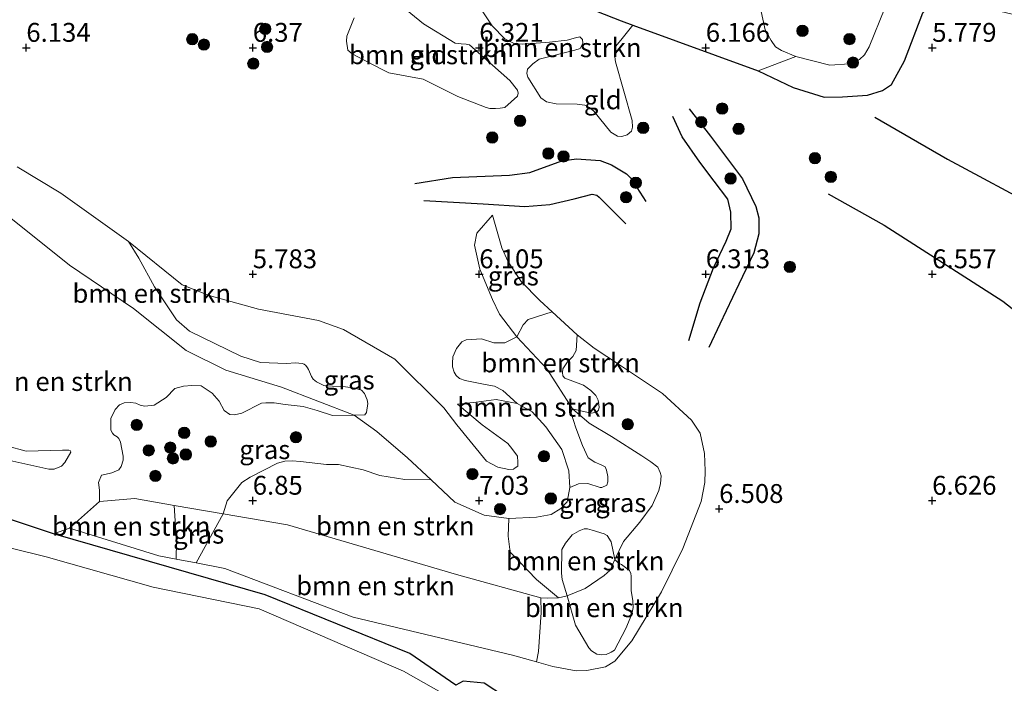
# Model space of a CAD drawing. Units: metres. Extents: x 209993 to 212295, y 456248 to 462299.
# Drawn here: x 210920 to 211051, y 458227 to 458315 of the extents above; entities that cross this region are included whole.
import ezdxf
from ezdxf.enums import TextEntityAlignment as Align

# ---------------------------------------------------------------- set-up
doc = ezdxf.new("R2010")
doc.units = ezdxf.units.M
doc.layers.get('0').update_dxf_attribs({"lineweight": 25})
for name, color, linetype, lineweight in [('B-ME-GR-BOMENSTRUIKEN-GV-B6', 93, 'Continuous', 18), ('B-ME-GR-BOOM-S-B1', 93, 'Continuous', 18), ('B-ME-GW-GRONDWERKLIJN-L-B1', 10, 'Continuous', 25), ('B-ME-GW-HOOGTEPUNT-S-B1', 10, 'Continuous', 25), ('B-ME-GW-INSTEEKWATERGANG-L-B1', 10, 'Continuous', 25), ('B-ME-GW-KRUINLIJN-L-B1', 93, 'Continuous', 18), ('B-ME-GW-TEENLIJN-L-B1', 93, 'Continuous', 18), ('B-ME-IE-GRASLAND-GV-B6', 93, 'Continuous', 18), ('B-ME-IE-GRONDWERKLIJN-GROND_INGERICHT-GV-B6', 253, 'Continuous', 18), ('B-ME-OG-BREUK-L-B1', 10, 'Continuous', 25), ('B-ME-OG-WATER-GV-B6', 153, 'Continuous', 18)]:
    doc.layers.add(name, color=color, linetype=linetype, lineweight=lineweight)
doc.styles.add('NLCS-ISO', font='NLCS-ISO.TTF')

# ---------------------------------------------------------------- blocks, each defined once
blk = doc.blocks.new('boom')
blk.add_hatch(color=256).paths.add_polyline_path([(-0.75, 0, 1), (0.75, 0, 1)])
blk.add_circle((0, 0), 0.75)
blk = doc.blocks.new('hoogtepunt')
for p, q in [((-0.5, 0), (0.5, 0)), ((0, 0.5), (0, -0.5))]:
    blk.add_line(p, q)

msp = doc.modelspace()

# ---------------------------------------------------------------- linework, layer by layer
at = {"layer": 'B-ME-GR-BOMENSTRUIKEN-GV-B6'}
for points in [[(210976.242, 458330.3239, 5.091), (210983.251, 458328.4125, 5.091), (210989.3424, 458326.0151, 5.091), (210993.349, 458324.0525, 5.091), (211012.148, 458318.0195, 5.091), (211015.5107, 458316.809, 5.091), (211018.698, 458315.6145, 5.091), (211019.236, 458313.1846, 5.217), (211020.0043, 458311.7473, 5.217), (211020.576, 458310.9134, 5.217), (211021.4135, 458310.4383, 5.217), (211023.2745, 458309.6519, 5.217), (211018.3155, 458307.7361, 6.1268), (211001.7086, 458313.8009, 6.1538), (211000.1414, 458314.3733, 6.1564), (210982.572, 458321.3262, 6.0972), (210973.975, 458324.4797, 5.8351), (210975.8655, 458326.6305, 5.4286), (210976.0767, 458327.3323, 5.4846), (210976.242, 458330.3239, 5.091)], [(210982.572, 458321.3262, 6.0972), (211000.1414, 458314.3733, 6.1564), (211001.7086, 458313.8009, 6.1538), (211000.2667, 458312.0154, 6.3564), (210999.4559, 458311.0045, 6.5124), (210999.3352, 458310.4099, 6.5124), (210999.3159, 458309.5856, 6.5124), (210999.4207, 458308.9362, 6.5332), (211001.604, 458301.1803, 6.6996), (211001.6559, 458300.3042, 6.6996), (211001.5169, 458299.7496, 6.6996), (211000.9408, 458299.2716, 6.6996), (211000.2296, 458299.0691, 6.6996), (210999.6568, 458299.0831, 6.6996), (210998.8045, 458299.616, 6.71), (210996.5303, 458302.4202, 6.71), (210995.9519, 458302.8964, 6.71), (210995.351, 458303.1901, 6.71), (210994.3166, 458303.3344, 6.71), (210991.5387, 458303.3845, 6.6268), (210990.2587, 458303.6342, 6.6268), (210989.5108, 458304.1571, 6.6476), (210987.8002, 458306.8882, 6.6164), (210987.6677, 458307.3848, 6.6164), (210987.7412, 458307.9748, 6.6268), (210988.4429, 458308.6671, 6.6268), (210989.2823, 458309.3039, 6.5644), (210994.0044, 458310.5062, 6.5332), (210994.7278, 458310.7212, 6.5332), (210995.0682, 458311.4218, 6.5332), (210995.0156, 458311.9182, 6.5332), (210994.6784, 458312.2379, 6.5332), (210994.0899, 458312.1253, 6.5332), (210993.0139, 458311.8209, 6.5332), (210990.662, 458311.5665, 6.5196), (210987.1104, 458311.2673, 6.438), (210986.0642, 458311.3075, 6.438), (210984.7585, 458311.9749, 6.438), (210983.076, 458313.7157, 6.4788), (210980.6329, 458317.434, 6.3292)], [(210971.1184, 458316.323, 6.5703), (210973.9566, 458313.9937, 6.5703), (210978.1711, 458311.3933, 6.5527), (210978.9739, 458311.311, 6.5527), (210979.6419, 458311.2782, 6.5703), (210980.0669, 458311.1835, 6.5791), (210985.4243, 458306.4501, 6.7727), (210986.4221, 458305.1652, 6.7815), (210986.5006, 458304.8046, 6.7815), (210986.438, 458304.4102, 6.7815), (210984.768, 458302.8918, 6.7815), (210984.1495, 458302.7868, 6.7463), (210983.5319, 458302.7423, 6.7287), (210982.7594, 458302.7538, 6.7111), (210982.2925, 458302.8826, 6.6847), (210978.5351, 458304.349, 6.6319), (210973.9334, 458306.6289, 6.5703), (210969.3778, 458307.4766, 6.5791), (210968.4859, 458307.944, 6.5703), (210964.5445, 458310.0196, 6.5879), (210963.955, 458310.4848, 6.5879), (210963.7665, 458311.6608, 6.6319), (210963.809, 458312.3422, 6.6847)], [(210963.809, 458312.3422, 6.6847), (210964.7956, 458314.7657, 6.6671)], [(210920.1339, 458295.0371, 5.9307), (210925.9446, 458291.5464, 6.0864), (210934.8799, 458285.124, 6.1048), (210936.2638, 458282.9318, 6.3064), (210938.33, 458279.1355, 6.4632), (210941.2652, 458274.7458, 6.5752), (210942.9807, 458273.257, 6.7208), (210949.7827, 458269.9555, 6.868), (210952.39, 458269.1027, 6.8856), (210955.8475, 458268.9816, 6.5864), (210957.0184, 458269.0763, 6.516), (210957.9044, 458268.9801, 6.4896), (210958.1604, 458268.9056, 6.5088), (210958.3919, 458268.7179, 6.5088), (210958.6153, 458268.42, 6.5256), (210958.7271, 458268.1683, 6.5472), (210959.1265, 458267.2329, 6.7048), (210959.3774, 458266.8794, 6.7776), (210959.8142, 458266.543, 6.7672), (210960.7527, 458266.0796, 6.7464), (210961.9379, 458265.9564, 6.6944), (210963.6391, 458265.883, 6.5176), (210964.8672, 458265.72, 6.4448), (210965.758, 458265.4309, 6.4448), (210966.1575, 458264.9792, 6.476), (210966.5186, 458264.1532, 6.5384), (210966.5882, 458263.6585, 6.58), (210966.4241, 458262.4615, 6.8504), (210966.2062, 458262.1844, 6.9232), (210964.7803, 458262.1092, 7.0828), (210955.1455, 458265.8262, 7.0628), (210947.7938, 458268.0915, 7.0428), (210942.5415, 458270.6912, 7.0628), (210935.5485, 458276.2759, 7.0028), (210927.0763, 458282.0066, 7.0828), (210918.0105, 458289.2896, 7.0828)], [(210918.0105, 458289.2896, 7.0828), (210927.0763, 458282.0066, 7.0828), (210935.5485, 458276.2759, 7.0028), (210942.5415, 458270.6912, 7.0628), (210947.7938, 458268.0915, 7.0428), (210955.1455, 458265.8262, 7.0628), (210964.7803, 458262.1092, 7.0828), (210961.9119, 458262.0889, 7.3532), (210959.8991, 458262.7623, 7.3324), (210958.0274, 458263.2543, 7.3116), (210955.6562, 458263.5212, 7.3116), (210954.2079, 458263.772, 7.3116), (210953.0689, 458263.7621, 7.3116), (210952.5107, 458263.7317, 7.3116), (210949.9279, 458262.3959, 7.2804), (210948.9416, 458262.174, 7.3012), (210948.3083, 458262.2134, 7.322), (210947.5852, 458262.7364, 7.3532), (210946.8878, 458263.9853, 7.4156), (210945.9691, 458265.0502, 7.4156), (210944.5255, 458266.0237, 7.374), (210943.3019, 458266.0625, 7.3532), (210942.1655, 458265.9802, 7.3532), (210941.0384, 458265.6394, 7.3324), (210939.8679, 458264.489, 7.322), (210938.2785, 458263.4686, 7.4052), (210937.0723, 458263.3113, 7.3532), (210936.4584, 458263.4652, 7.3564), (210935.8613, 458263.7163, 7.3468), (210935.2032, 458263.8073, 7.3468), (210934.3252, 458263.7614, 7.3276), (210933.7225, 458263.5055, 7.318), (210933.152, 458262.8874, 7.2892), (210932.5739, 458261.6811, 7.2076), (210932.5722, 458260.1322, 7.1308), (210932.7634, 458259.7327, 7.0684), (210932.9572, 458259.5293, 7.054), (210933.383, 458259.2531, 7.0492), (210933.639, 458259.0471, 7.03), (210933.8248, 458258.5327, 7.0252), (210934.1971, 458256.6865, 7.0204), (210934.1925, 458256.151, 6.982), (210933.9488, 458255.3487, 6.9436), (210933.6219, 458254.8684, 6.9196), (210932.6898, 458254.4668, 6.8812), (210931.7665, 458254.2674, 6.7548), (210931.3396, 458254.1724, 6.7388), (210930.9284, 458253.2015, 6.7228), (210931.077, 458252.1711, 6.6428), (210931.0779, 458250.7066, 6.4718), (210927.0758, 458247.1639, 5.3183)], [(210994.3389, 458272.7899, 5.9894), (210994.1817, 458270.7135, 6.3342), (210993.7619, 458269.9221, 6.5214), (210993.0334, 458269.2038, 6.7374), (210992.4205, 458268.26, 6.9374), (210992.3743, 458267.7723, 6.9774), (210992.4116, 458267.3238, 7.0094), (210992.701, 458267.0314, 7.0014), (210995.1878, 458266.0854, 6.9694), (210996.1376, 458265.4111, 6.9854), (210996.8036, 458264.7419, 7.0814), (210997.1024, 458264.12, 7.1294), (210997.2257, 458263.167, 7.1454), (210997.1449, 458262.808, 7.1854), (210996.8881, 458262.5264, 7.2494), (210996.2453, 458262.3978, 7.2574), (210995.1543, 458262.6056, 7.3054), (210993.7018, 458262.9741, 7.3158), (210990.3279, 458268.2842, 7.003), (210986.3572, 458272.4893, 6.5814), (210987.1556, 458274.0861, 6.2942), (210987.8472, 458274.7922, 6.2342), (210991.0015, 458275.8172, 5.8977), (210994.3389, 458272.7899, 5.9894)], [(210993.3715, 458252.5286, 7.45), (210993.2106, 458254.7441, 7.4092), (210992.2823, 458257.5822, 7.314), (210990.1694, 458260.5944, 7.1508), (210988.3776, 458262.5887, 6.9468), (210986.3612, 458263.6707, 6.7084), (210984.502, 458265.4093, 6.6556), (210983.3564, 458265.9894, 6.5412), (210982.146, 458266.1789, 6.4884), (210979.4869, 458266.7044, 6.2596), (210978.7495, 458266.9992, 6.2068), (210978.3083, 458267.3989, 6.154), (210978.0558, 458267.8407, 6.0748), (210977.818, 458268.5473, 6.0836), (210977.7933, 458269.0116, 6.0748), (210977.8689, 458269.8659, 6.0572), (210978.3436, 458270.9573, 6.242), (210979.0568, 458271.8418, 6.2596), (210979.6037, 458272.0863, 6.2772), (210981.6461, 458272.2392, 6.418), (210983.2889, 458271.7212, 6.5236), (210984.7451, 458271.7042, 6.5764), (210986.3572, 458272.4893, 6.5814), (210990.3279, 458268.2842, 7.003), (210993.7018, 458262.9741, 7.3158), (210993.5828, 458262.7388, 7.3318), (210993.54, 458262.3787, 7.3878), (210994.1291, 458260.451, 7.5398), (210995.0133, 458258.1238, 7.5638), (210995.7964, 458256.4882, 7.5798), (210996.6666, 458255.8901, 7.6198), (210997.5062, 458255.5318, 7.6678), (210998.0271, 458255.2942, 7.6518), (210998.2127, 458254.8573, 7.6518), (210998.3675, 458253.9937, 7.6518), (210998.4024, 458253.284, 7.6758), (210998.2428, 458252.872, 7.6918), (210997.5861, 458252.5235, 7.6838), (210997.3548, 458252.5311, 7.6918), (210995.7333, 458253.0831, 7.5798), (210994.5241, 458253.0316, 7.5478), (210993.3715, 458252.5286, 7.45)], [(210915.9776, 458256.8365, 6.6014), (210924.3628, 458254.9661, 6.8102), (210925.0328, 458254.9671, 6.903), (210926.0357, 458255.3497, 6.9262), (210926.4798, 458255.8509, 6.9262), (210927.2433, 458257.2244, 6.9606), (210927.2037, 458257.4146, 6.9878), (210926.9816, 458257.4847, 6.947), (210926.1424, 458257.4804, 6.9062), (210921.3583, 458257.3555, 6.8926), (210916.0785, 458258.791, 6.7566)], [(210991.8339, 458237.9473, 6.8958), (210990.4374, 458237.8971, 6.8718), (210989.5281, 458237.9242, 6.8478), (210978.3629, 458240.9981, 6.747), (210955.9597, 458247.5928, 6.6094), (210947.4548, 458249.0611, 6.5592), (210947.9736, 458250.764, 6.7048), (210949.8938, 458253.1978, 7.0408), (210951.0172, 458253.9074, 7.0744), (210954.6305, 458255.7886, 7.3656), (210955.6148, 458256.0247, 7.3656), (210956.5839, 458256.0596, 7.4216), (210957.6912, 458255.9767, 7.4216), (210961.1296, 458255.5872, 7.388), (210962.7019, 458255.5991, 7.3768), (210965.9626, 458254.8798, 7.3992), (210968.1864, 458254.1455, 7.5336), (210971.4967, 458253.5952, 7.556), (210974.9832, 458253.5663, 7.3323), (210978.1404, 458250.6185, 7.4028), (210981.9873, 458248.8845, 7.1828), (210985.2697, 458248.4448, 7.1228), (210985.1978, 458246.0998, 7.2236), (210985.4745, 458243.9904, 7.1564), (210988.961, 458240.336, 7.0164), (210991.8339, 458237.9473, 6.8958)], [(210927.0758, 458247.1639, 5.3183), (210924.9541, 458246.41, 5.455), (210907.4536, 458252.2422, 5.9261)], [(210941.2265, 458243.0596, 5.4214), (210938.9205, 458243.4998, 5.3183), (210927.0758, 458247.1639, 5.3183), (210931.0779, 458250.7066, 6.4718), (210935.758, 458251.0804, 6.4902), (210940.9413, 458250.1577, 6.567), (210941.2403, 458245.388, 5.7734), (210941.2265, 458243.0596, 5.4214)], [(210988.9262, 458229.4331, 5.8068), (210985.7767, 458230.3119, 5.6526), (210964.6398, 458235.3474, 5.1694), (210947.6789, 458241.8281, 5.2724), (210943.8481, 458242.5593, 5.4219), (210947.4548, 458249.0611, 6.5592), (210955.9597, 458247.5928, 6.6094), (210978.3629, 458240.9981, 6.747), (210989.5281, 458237.9242, 6.8478), (210989.5456, 458235.9983, 6.6502), (210989.1929, 458230.8275, 6.0366), (210988.9262, 458229.4331, 5.8068)], [(210992.9963, 458238.1923, 6.9078), (210992.3386, 458240.3641, 7.1734), (210992.257, 458241.2152, 7.2374), (210992.3179, 458244.3096, 7.375), (210992.7644, 458245.1861, 7.4422), (210993.6816, 458246.2907, 7.5366), (210994.6112, 458246.8061, 7.5486), (210995.2637, 458247.0487, 7.5766), (210995.6849, 458247.0798, 7.5846), (210996.3323, 458246.9119, 7.5606), (210997.9122, 458246.403, 7.5366), (210998.3223, 458246.1867, 7.5406), (210998.8267, 458245.3443, 7.5246), (210999.301, 458242.9962, 7.3038), (210998.6935, 458241.6119, 7.2798), (210997.9191, 458240.879, 7.1598), (210995.387, 458239.1745, 7.0398), (210992.9963, 458238.1923, 6.9078)], [(210992.9963, 458238.1923, 6.9078), (210995.387, 458239.1745, 7.0398), (210997.9191, 458240.879, 7.1598), (210998.6935, 458241.6119, 7.2798), (210999.301, 458242.9962, 7.3038), (210999.7835, 458242.5395, 7.2198), (211000.2046, 458242.3515, 7.1438), (211001.2378, 458241.5361, 6.9598), (211001.4391, 458241.145, 6.9238), (211001.4591, 458240.811, 6.9078), (211001.463, 458238.8405, 6.6526), (211001.6997, 458237.5742, 6.4734), (211001.7336, 458236.6321, 6.3838), (211001.5742, 458235.7467, 6.3838), (211000.7744, 458233.8823, 6.371), (210999.2558, 458231.0032, 6.2766), (210998.8361, 458230.7085, 6.2766), (210998.1794, 458230.4268, 6.2766), (210997.5359, 458230.3749, 6.291), (210996.9448, 458230.4612, 6.2982), (210996.2122, 458230.8938, 6.3702), (210995.8604, 458231.3042, 6.435), (210994.1097, 458234.3247, 6.6006), (210992.9963, 458238.1923, 6.9078)]]:
    msp.add_polyline3d(points, dxfattribs=at)
at = {"layer": 'B-ME-GW-GRONDWERKLIJN-L-B1'}
for points in [[(211009.1139, 458272.0417, 6.4262), (211010.6054, 458277.0081, 6.399), (211012.3981, 458281.6303, 6.5998), (211014.0818, 458285.167, 6.723), (211014.7286, 458286.7967, 6.7006), (211014.6999, 458289.0278, 6.723), (211014.2839, 458290.723, 6.723), (211012.4751, 458293.1348, 6.611), (211010.593, 458295.6659, 6.611), (211008.2517, 458299.0246, 6.611), (211007.0086, 458301.7041, 6.5166)], [(210972.8129, 458292.8309, 6.2366), (210977.8281, 458293.6133, 6.3614), (210985.3785, 458293.9295, 6.4862), (210988.0676, 458294.2749, 6.5798), (210992.3012, 458295.8335, 6.663), (210994.2572, 458296.0792, 6.6734), (210997.3806, 458295.887, 6.715), (210998.8605, 458295.2768, 6.715), (211000.8677, 458294.0916, 6.6526), (211001.4436, 458293.5393, 6.6526), (211003.4277, 458290.4256, 6.6006)], [(211027.5646, 458291.4344, 6.391), (211034.9719, 458287.317, 6.5646), (211050.7155, 458277.2346, 6.6294), (211061.2087, 458268.9856, 6.7158), (211072.9469, 458259.0173, 6.7158), (211083.5054, 458250.7491, 6.8022), (211095.781, 458242.4136, 6.9326), (211102.9843, 458235.7176, 7.0814), (211112.8086, 458229.6977, 7.103), (211114.5296, 458227.5165, 7.1272), (211115.4352, 458224.9987, 7.18), (211116.8714, 458223.0784, 7.3384), (211118.6704, 458222.0388, 7.3912), (211124.3955, 458219.9265, 7.6312), (211136.7829, 458217.7737, 7.4528), (211145.8949, 458215.6091, 7.4528), (211156.0799, 458212.1453, 7.3792), (211166.8827, 458207.8059, 7.324), (211172.7097, 458206.308, 7.228), (211183.7224, 458201.8278, 7.276), (211193.1869, 458197.1965, 7.204), (211198.823, 458194.005, 7.324), (211199.8445, 458193.3292, 7.3679)]]:
    msp.add_polyline3d(points, dxfattribs=at)
at = {"layer": 'B-ME-GW-INSTEEKWATERGANG-L-B1'}
for points in [[(210982.572, 458321.3262, 6.0972), (211000.1414, 458314.3733, 6.1564), (211001.7086, 458313.8009, 6.1538), (211018.3155, 458307.7361, 6.1268), (211022.9255, 458305.5455, 5.9948), (211027.049, 458304.2699, 5.8348), (211029.4914, 458304.2806, 5.6908), (211032.7651, 458304.544, 5.7548), (211034.7898, 458305.1261, 5.8348), (211035.9821, 458305.9156, 5.9468), (211037.695, 458309.0876, 5.8364), (211040.1266, 458315.4173, 5.7692)], [(211050.9227, 458165.3902, 5.9278), (211034.2608, 458174.341, 5.786), (211012.638, 458186.304, 5.6516), (210998.6407, 458193.732, 5.6973), (210992.8597, 458197.4579, 5.7388), (210993.227, 458207.2264, 5.7329), (210993.4647, 458215.6402, 5.6009), (210992.0044, 458218.2446, 5.4128), (210988.8948, 458219.3089, 5.2517), (210984.2458, 458222.1413, 5.1666), (210984.6808, 458224.8576, 5.4066), (210982.0157, 458226.6043, 5.5006), (210979.2298, 458226.8909, 5.4184), (210978.2491, 458226.3529, 5.3045), (210972.1643, 458230.5444, 5.39), (210953.0197, 458238.3141, 5.3988), (210924.9541, 458246.41, 5.455), (210907.4536, 458252.2422, 5.9261)]]:
    msp.add_polyline3d(points, dxfattribs=at)
at = {"layer": 'B-ME-GW-KRUINLIJN-L-B1'}
for points in [[(210918.0105, 458289.2896, 7.0828), (210927.0763, 458282.0066, 7.0828), (210935.5485, 458276.2759, 7.0028), (210942.5415, 458270.6912, 7.0628), (210947.7938, 458268.0915, 7.0428), (210955.1455, 458265.8262, 7.0628), (210964.7803, 458262.1092, 7.0828), (210967.786, 458259.9466, 7.1228), (210971.8749, 458256.4684, 7.2628), (210974.9832, 458253.5663, 7.3323), (210978.1404, 458250.6185, 7.4028), (210981.9873, 458248.8845, 7.1828), (210985.2697, 458248.4448, 7.1228), (210988.9481, 458248.6041, 7.1372), (210990.8853, 458248.9718, 7.2188), (210992.1711, 458249.7494, 7.2868), (210992.9922, 458250.6458, 7.382), (210993.3715, 458252.5286, 7.45), (210993.2106, 458254.7441, 7.4092), (210992.2823, 458257.5822, 7.314), (210990.1694, 458260.5944, 7.1508), (210988.3776, 458262.5887, 6.9468), (210986.3612, 458263.6707, 6.7084), (210983.5908, 458264.1846, 6.4796), (210980.9556, 458263.862, 6.1628), (210978.4761, 458263.5975, 5.8812)], [(210927.0758, 458247.1639, 5.3183), (210931.0779, 458250.7066, 6.4718), (210935.758, 458251.0804, 6.4902), (210940.9413, 458250.1577, 6.567), (210947.4548, 458249.0611, 6.5592), (210955.9597, 458247.5928, 6.6094), (210978.3629, 458240.9981, 6.747), (210989.5281, 458237.9242, 6.8478), (210990.4374, 458237.8971, 6.8718), (210991.8339, 458237.9473, 6.8958), (210992.9963, 458238.1923, 6.9078), (210995.387, 458239.1745, 7.0398), (210997.9191, 458240.879, 7.1598), (210998.6935, 458241.6119, 7.2798), (210999.301, 458242.9962, 7.3038), (211000.4701, 458245.3793, 7.3838), (211002.6396, 458247.9495, 7.2206), (211004.2537, 458250.1476, 7.2614), (211005.1431, 458252.157, 7.2478), (211005.3805, 458253.0866, 7.275), (211005.4533, 458254.078, 7.2886), (211005.328, 458254.5475, 7.3022), (211004.9916, 458255.2398, 7.3294), (211004.0996, 458255.9391, 7.3158), (211002.8781, 458256.762, 7.411), (210998.886, 458259.3003, 7.5062), (210995.9241, 458261.063, 7.4246), (210993.7018, 458262.9741, 7.3158), (210990.3279, 458268.2842, 7.003), (210986.3572, 458272.4893, 6.5814), (210984.0616, 458275.5073, 6.375), (210983.1099, 458277.4697, 6.3078), (210981.4494, 458281.459, 6.1734), (210980.7482, 458284.6442, 6.083), (210981.0319, 458286.2598, 5.9894), (210983.1005, 458288.6439, 5.927)]]:
    msp.add_polyline3d(points, dxfattribs=at)
at = {"layer": 'B-ME-GW-TEENLIJN-L-B1'}
for points in [[(210920.1339, 458295.0371, 5.9307), (210925.9446, 458291.5464, 6.0864), (210934.8799, 458285.124, 6.1048), (210941.994, 458279.4059, 6.16), (210945.5664, 458277.9767, 6.1048), (210952.1181, 458276.1781, 5.9024), (210960.0698, 458274.6865, 5.608), (210963.3565, 458273.4853, 5.516), (210970.1865, 458269.5527, 5.5896), (210976.6491, 458263.0965, 5.8288), (210978.3981, 458260.8321, 5.7552), (210982.3287, 458256.0145, 5.8104), (210983.8099, 458255.2391, 5.836), (210985.2741, 458254.9348, 5.8488), (210985.8838, 458254.995, 5.9), (210986.1325, 458255.1697, 5.9256), (210986.4566, 458255.3725, 5.9256), (210986.4879, 458255.9218, 5.9384), (210986.4086, 458256.7093, 5.9384), (210985.6835, 458257.7286, 5.9384), (210985.1505, 458258.3723, 5.9128), (210981.7347, 458260.8373, 5.8872), (210978.4761, 458263.5975, 5.8812)], [(210983.1005, 458288.6439, 5.927), (210984.3271, 458284.3133, 5.7918), (210985.1812, 458282.4517, 5.7614), (210986.9248, 458279.8501, 5.807), (210989.3627, 458277.3037, 5.8526), (210991.0015, 458275.8172, 5.8977), (210994.3389, 458272.7899, 5.9894), (210996.5828, 458271.0086, 6.0958), (210999.9467, 458268.8134, 6.1718), (211005.6403, 458264.9762, 6.5062), (211009.4905, 458261.4664, 6.5518), (211010.5973, 458259.735, 6.567), (211011.1929, 458257.0619, 6.5822), (211011.2912, 458254.7493, 6.567), (211011.2403, 458253.2185, 6.5822), (211010.7566, 458250.6731, 6.5062), (211008.3455, 458244.4706, 6.4454), (211005.4928, 458238.7093, 6.4486), (211001.5634, 458232.214, 6.2126), (210999.309, 458229.5435, 6.0926), (210998.1014, 458228.7831, 6.1526), (210995.6291, 458228.2958, 6.0326), (210994.1763, 458228.2635, 6.0126), (210991.0884, 458228.8297, 5.9126), (210988.9262, 458229.4331, 5.8068), (210985.7767, 458230.3119, 5.6526), (210964.6398, 458235.3474, 5.1694), (210947.6789, 458241.8281, 5.2724), (210943.8481, 458242.5593, 5.4219), (210941.2265, 458243.0596, 5.4214), (210938.9205, 458243.4998, 5.3183), (210927.0758, 458247.1639, 5.3183)]]:
    msp.add_polyline3d(points, dxfattribs=at)
at = {"layer": 'B-ME-IE-GRASLAND-GV-B6'}
for points in [[(211023.2745, 458309.6519, 5.217), (211027.7834, 458308.5094, 5.217), (211030.3938, 458308.6928, 5.217), (211031.7162, 458309.265, 5.217), (211032.3746, 458309.865, 5.217), (211032.9982, 458310.9349, 5.217), (211035.0604, 458316.0534, 5.217), (211037.108, 458318.7286, 5.217), (211038.4963, 458319.4079, 5.217), (211039.505, 458319.4974, 5.217), (211040.7272, 458319.4726, 5.217), (211048.247, 458317.115, 5.217), (211063.835, 458313.854, 5.06)], [(211064.966, 458312.156, 5.661), (211045.97, 458316.654, 5.694), (211042.087, 458316.8453, 5.694), (211041.3544, 458316.5812, 5.7356), (211040.7227, 458316.1166, 5.7356), (211040.1266, 458315.4173, 5.7692), (211037.695, 458309.0876, 5.8364), (211035.9821, 458305.9156, 5.9468), (211034.7898, 458305.1261, 5.8348), (211032.7651, 458304.544, 5.7548), (211029.4914, 458304.2806, 5.6908), (211027.049, 458304.2699, 5.8348), (211022.9255, 458305.5455, 5.9948), (211018.3155, 458307.7361, 6.1268), (211023.2745, 458309.6519, 5.217)], [(210983.1005, 458288.6439, 5.927), (210984.3271, 458284.3133, 5.7918), (210985.1812, 458282.4517, 5.7614), (210986.9248, 458279.8501, 5.807), (210989.3627, 458277.3037, 5.8526), (210991.0015, 458275.8172, 5.8977), (210987.8472, 458274.7922, 6.2342), (210987.1556, 458274.0861, 6.2942), (210986.3572, 458272.4893, 6.5814), (210984.0616, 458275.5073, 6.375), (210983.1099, 458277.4697, 6.3078), (210981.4494, 458281.459, 6.1734), (210980.7482, 458284.6442, 6.083), (210981.0319, 458286.2598, 5.9894), (210983.1005, 458288.6439, 5.927)], [(210934.8799, 458285.124, 6.1048), (210941.994, 458279.4059, 6.16), (210945.5664, 458277.9767, 6.1048), (210952.1181, 458276.1781, 5.9024), (210960.0698, 458274.6865, 5.608), (210963.3565, 458273.4853, 5.516), (210970.1865, 458269.5527, 5.5896), (210976.6491, 458263.0965, 5.8288), (210978.3981, 458260.8321, 5.7552), (210982.3287, 458256.0145, 5.8104), (210983.8099, 458255.2391, 5.836), (210985.2741, 458254.9348, 5.8488), (210985.8838, 458254.995, 5.9), (210986.1325, 458255.1697, 5.9256), (210986.4566, 458255.3725, 5.9256), (210986.4879, 458255.9218, 5.9384), (210986.4086, 458256.7093, 5.9384), (210985.6835, 458257.7286, 5.9384), (210985.1505, 458258.3723, 5.9128), (210981.7347, 458260.8373, 5.8872), (210978.4761, 458263.5975, 5.8812), (210980.9556, 458263.862, 6.1628), (210983.5908, 458264.1846, 6.4796), (210986.3612, 458263.6707, 6.7084), (210988.3776, 458262.5887, 6.9468), (210990.1694, 458260.5944, 7.1508), (210992.2823, 458257.5822, 7.314), (210993.2106, 458254.7441, 7.4092), (210993.3715, 458252.5286, 7.45), (210992.9922, 458250.6458, 7.382), (210992.1711, 458249.7494, 7.2868), (210990.8853, 458248.9718, 7.2188), (210988.9481, 458248.6041, 7.1372), (210985.2697, 458248.4448, 7.1228), (210981.9873, 458248.8845, 7.1828), (210978.1404, 458250.6185, 7.4028), (210974.9832, 458253.5663, 7.3323), (210971.8749, 458256.4684, 7.2628), (210967.786, 458259.9466, 7.1228), (210964.7803, 458262.1092, 7.0828), (210966.2062, 458262.1844, 6.9232), (210966.4241, 458262.4615, 6.8504), (210966.5882, 458263.6585, 6.58), (210966.5186, 458264.1532, 6.5384), (210966.1575, 458264.9792, 6.476), (210965.758, 458265.4309, 6.4448), (210964.8672, 458265.72, 6.4448), (210963.6391, 458265.883, 6.5176), (210961.9379, 458265.9564, 6.6944), (210960.7527, 458266.0796, 6.7464), (210959.8142, 458266.543, 6.7672), (210959.3774, 458266.8794, 6.7776), (210959.1265, 458267.2329, 6.7048), (210958.7271, 458268.1683, 6.5472), (210958.6153, 458268.42, 6.5256), (210958.3919, 458268.7179, 6.5088), (210958.1604, 458268.9056, 6.5088), (210957.9044, 458268.9801, 6.4896), (210957.0184, 458269.0763, 6.516), (210955.8475, 458268.9816, 6.5864), (210952.39, 458269.1027, 6.8856), (210949.7827, 458269.9555, 6.868), (210942.9807, 458273.257, 6.7208), (210941.2652, 458274.7458, 6.5752), (210938.33, 458279.1355, 6.4632), (210936.2638, 458282.9318, 6.3064), (210934.8799, 458285.124, 6.1048)], [(210991.8339, 458237.9473, 6.8958), (210992.9963, 458238.1923, 6.9078), (210994.1097, 458234.3247, 6.6006), (210995.8604, 458231.3042, 6.435), (210996.2122, 458230.8938, 6.3702), (210996.9448, 458230.4612, 6.2982), (210997.5359, 458230.3749, 6.291), (210998.1794, 458230.4268, 6.2766), (210998.8361, 458230.7085, 6.2766), (210999.2558, 458231.0032, 6.2766), (211000.7744, 458233.8823, 6.371), (211001.5742, 458235.7467, 6.3838), (211001.7336, 458236.6321, 6.3838), (211001.6997, 458237.5742, 6.4734), (211001.463, 458238.8405, 6.6526), (211001.4591, 458240.811, 6.9078), (211001.4391, 458241.145, 6.9238), (211001.2378, 458241.5361, 6.9598), (211000.2046, 458242.3515, 7.1438), (210999.7835, 458242.5395, 7.2198), (210999.301, 458242.9962, 7.3038), (211000.4701, 458245.3793, 7.3838), (211002.6396, 458247.9495, 7.2206), (211004.2537, 458250.1476, 7.2614), (211005.1431, 458252.157, 7.2478), (211005.3805, 458253.0866, 7.275), (211005.4533, 458254.078, 7.2886), (211005.328, 458254.5475, 7.3022), (211004.9916, 458255.2398, 7.3294), (211004.0996, 458255.9391, 7.3158), (211002.8781, 458256.762, 7.411), (210998.886, 458259.3003, 7.5062), (210995.9241, 458261.063, 7.4246), (210993.7018, 458262.9741, 7.3158), (210995.1543, 458262.6056, 7.3054), (210996.2453, 458262.3978, 7.2574), (210996.8881, 458262.5264, 7.2494), (210997.1449, 458262.808, 7.1854), (210997.2257, 458263.167, 7.1454), (210997.1024, 458264.12, 7.1294), (210996.8036, 458264.7419, 7.0814), (210996.1376, 458265.4111, 6.9854), (210995.1878, 458266.0854, 6.9694), (210992.701, 458267.0314, 7.0014), (210992.4116, 458267.3238, 7.0094), (210992.3743, 458267.7723, 6.9774), (210992.4205, 458268.26, 6.9374), (210993.0334, 458269.2038, 6.7374), (210993.7619, 458269.9221, 6.5214), (210994.1817, 458270.7135, 6.3342), (210994.3389, 458272.7899, 5.9894), (210996.5828, 458271.0086, 6.0958), (210999.9467, 458268.8134, 6.1718), (211005.6403, 458264.9762, 6.5062), (211009.4905, 458261.4664, 6.5518), (211010.5973, 458259.735, 6.567), (211011.1929, 458257.0619, 6.5822), (211011.2912, 458254.7493, 6.567), (211011.2403, 458253.2185, 6.5822), (211010.7566, 458250.6731, 6.5062), (211008.3455, 458244.4706, 6.4454), (211005.4928, 458238.7093, 6.4486), (211001.5634, 458232.214, 6.2126), (210999.309, 458229.5435, 6.0926), (210998.1014, 458228.7831, 6.1526), (210995.6291, 458228.2958, 6.0326), (210994.1763, 458228.2635, 6.0126), (210991.0884, 458228.8297, 5.9126), (210988.9262, 458229.4331, 5.8068), (210989.1929, 458230.8275, 6.0366), (210989.5456, 458235.9983, 6.6502), (210989.5281, 458237.9242, 6.8478), (210990.4374, 458237.8971, 6.8718), (210991.8339, 458237.9473, 6.8958)], [(210828.9868, 458265.6299, 5.7647), (210851.0072, 458259.5287, 5.6918), (210854.3, 458259.1857, 5.7185), (210872.8782, 458257.2504, 5.869), (210873.1284, 458257.2506, 5.8737), (210888.9938, 458257.2621, 6.1736), (210894.8749, 458255.6628, 6.0947), (210901.1599, 458253.9537, 6.0105), (210907.4536, 458252.2422, 5.9261), (210924.9541, 458246.41, 5.455)], [(210940.9413, 458250.1577, 6.567), (210935.758, 458251.0804, 6.4902), (210931.0779, 458250.7066, 6.4718), (210931.077, 458252.1711, 6.6428), (210930.9284, 458253.2015, 6.7228), (210931.3396, 458254.1724, 6.7388), (210931.7665, 458254.2674, 6.7548), (210932.6898, 458254.4668, 6.8812), (210933.6219, 458254.8684, 6.9196), (210933.9488, 458255.3487, 6.9436), (210934.1925, 458256.151, 6.982), (210934.1971, 458256.6865, 7.0204), (210933.8248, 458258.5327, 7.0252), (210933.639, 458259.0471, 7.03), (210933.383, 458259.2531, 7.0492), (210932.9572, 458259.5293, 7.054), (210932.7634, 458259.7327, 7.0684), (210932.5722, 458260.1322, 7.1308), (210932.5739, 458261.6811, 7.2076), (210933.152, 458262.8874, 7.2892), (210933.7225, 458263.5055, 7.318), (210934.3252, 458263.7614, 7.3276), (210935.2032, 458263.8073, 7.3468), (210935.8613, 458263.7163, 7.3468), (210936.4584, 458263.4652, 7.3564), (210937.0723, 458263.3113, 7.3532), (210938.2785, 458263.4686, 7.4052), (210939.8679, 458264.489, 7.322), (210941.0384, 458265.6394, 7.3324), (210942.1655, 458265.9802, 7.3532), (210943.3019, 458266.0625, 7.3532), (210944.5255, 458266.0237, 7.374), (210945.9691, 458265.0502, 7.4156), (210946.8878, 458263.9853, 7.4156), (210947.5852, 458262.7364, 7.3532), (210948.3083, 458262.2134, 7.322), (210948.9416, 458262.174, 7.3012), (210949.9279, 458262.3959, 7.2804), (210952.5107, 458263.7317, 7.3116), (210953.0689, 458263.7621, 7.3116), (210954.2079, 458263.772, 7.3116), (210955.6562, 458263.5212, 7.3116), (210958.0274, 458263.2543, 7.3116), (210959.8991, 458262.7623, 7.3324), (210961.9119, 458262.0889, 7.3532), (210964.7803, 458262.1092, 7.0828), (210967.786, 458259.9466, 7.1228), (210971.8749, 458256.4684, 7.2628), (210974.9832, 458253.5663, 7.3323), (210971.4967, 458253.5952, 7.556), (210968.1864, 458254.1455, 7.5336), (210965.9626, 458254.8798, 7.3992), (210962.7019, 458255.5991, 7.3768), (210961.1296, 458255.5872, 7.388), (210957.6912, 458255.9767, 7.4216), (210956.5839, 458256.0596, 7.4216), (210955.6148, 458256.0247, 7.3656), (210954.6305, 458255.7886, 7.3656), (210951.0172, 458253.9074, 7.0744), (210949.8938, 458253.1978, 7.0408), (210947.9736, 458250.764, 6.7048), (210947.4548, 458249.0611, 6.5592), (210940.9413, 458250.1577, 6.567)], [(211050.9557, 458160.9802, 5.063), (211049.8711, 458163.5972, 5.063), (211033.5298, 458173.2464, 5.063), (211012.0721, 458184.8902, 5.063), (210997.7219, 458192.2283, 5.063), (210992.3839, 458195.2986, 5.063), (210990.5159, 458197.4566, 5.063), (210989.7992, 458198.9751, 5.063), (210990.1102, 458204.7948, 5.063), (210991.4718, 458215.9346, 5.063), (210991.0858, 458216.986, 5.063), (210989.9124, 458217.7858, 5.063), (210987.9112, 458218.255, 5.063), (210981.6194, 458222.4015, 5.063), (210971.3278, 458228.2168, 5.063), (210952.2086, 458236.4518, 5.063), (210938.1818, 458239.3438, 5.063), (210924.0151, 458243.3419, 5.063), (210906.45, 458247.7011, 5.063), (210888.0777, 458250.9696, 5.063), (210872.2918, 458252.6341, 5.063), (210850.0805, 458256.2178, 5.063), (210828.213, 458262.528, 5.063)], [(210993.3715, 458252.5286, 7.45), (210994.5241, 458253.0316, 7.5478), (210995.7333, 458253.0831, 7.5798), (210997.3548, 458252.5311, 7.6918), (210997.5861, 458252.5235, 7.6838), (210998.2428, 458252.872, 7.6918), (210998.4024, 458253.284, 7.6758), (210998.3675, 458253.9937, 7.6518), (210998.2127, 458254.8573, 7.6518), (210998.0271, 458255.2942, 7.6518), (210997.5062, 458255.5318, 7.6678), (210996.6666, 458255.8901, 7.6198), (210995.7964, 458256.4882, 7.5798), (210995.0133, 458258.1238, 7.5638), (210994.1291, 458260.451, 7.5398), (210993.54, 458262.3787, 7.3878), (210993.5828, 458262.7388, 7.3318), (210993.7018, 458262.9741, 7.3158), (210995.9241, 458261.063, 7.4246), (210998.886, 458259.3003, 7.5062), (211002.8781, 458256.762, 7.411), (211004.0996, 458255.9391, 7.3158), (211004.9916, 458255.2398, 7.3294), (211005.328, 458254.5475, 7.3022), (211005.4533, 458254.078, 7.2886), (211005.3805, 458253.0866, 7.275), (211005.1431, 458252.157, 7.2478), (211004.2537, 458250.1476, 7.2614), (211002.6396, 458247.9495, 7.2206), (211000.4701, 458245.3793, 7.3838), (210999.301, 458242.9962, 7.3038), (210998.8267, 458245.3443, 7.5246), (210998.3223, 458246.1867, 7.5406), (210997.9122, 458246.403, 7.5366), (210996.3323, 458246.9119, 7.5606), (210995.6849, 458247.0798, 7.5846), (210995.2637, 458247.0487, 7.5766), (210994.6112, 458246.8061, 7.5486), (210993.6816, 458246.2907, 7.5366), (210992.7644, 458245.1861, 7.4422), (210992.3179, 458244.3096, 7.375), (210992.257, 458241.2152, 7.2374), (210992.3386, 458240.3641, 7.1734), (210992.9963, 458238.1923, 6.9078), (210991.8339, 458237.9473, 6.8958), (210988.961, 458240.336, 7.0164), (210985.4745, 458243.9904, 7.1564), (210985.1978, 458246.0998, 7.2236), (210985.2697, 458248.4448, 7.1228), (210988.9481, 458248.6041, 7.1372), (210990.8853, 458248.9718, 7.2188), (210992.1711, 458249.7494, 7.2868), (210992.9922, 458250.6458, 7.382), (210993.3715, 458252.5286, 7.45)], [(210916.0785, 458258.791, 6.7566), (210921.3583, 458257.3555, 6.8926), (210926.1424, 458257.4804, 6.9062), (210926.9816, 458257.4847, 6.947), (210927.2037, 458257.4146, 6.9878), (210927.2433, 458257.2244, 6.9606), (210926.4798, 458255.8509, 6.9262), (210926.0357, 458255.3497, 6.9262), (210925.0328, 458254.9671, 6.903), (210924.3628, 458254.9661, 6.8102), (210915.9776, 458256.8365, 6.6014)], [(210941.2265, 458243.0596, 5.4214), (210941.2403, 458245.388, 5.7734), (210940.9413, 458250.1577, 6.567), (210947.4548, 458249.0611, 6.5592), (210943.8481, 458242.5593, 5.4219), (210941.2265, 458243.0596, 5.4214)], [(210924.9541, 458246.41, 5.455), (210953.0197, 458238.3141, 5.3988), (210972.1643, 458230.5444, 5.39), (210978.2491, 458226.3529, 5.3045), (210979.2298, 458226.8909, 5.4184), (210982.0157, 458226.6043, 5.5006), (210984.6808, 458224.8576, 5.4066), (210984.2458, 458222.1413, 5.1666), (210988.8948, 458219.3089, 5.2517), (210992.0044, 458218.2446, 5.4128), (210993.4647, 458215.6402, 5.6009), (210993.227, 458207.2264, 5.7329), (210992.8597, 458197.4579, 5.7388), (210998.6407, 458193.732, 5.6973), (211012.638, 458186.304, 5.6516), (211034.2608, 458174.341, 5.786), (211050.9227, 458165.3902, 5.9278)]]:
    msp.add_polyline3d(points, dxfattribs=at)
at = {"layer": 'B-ME-IE-GRONDWERKLIJN-GROND_INGERICHT-GV-B6'}
for points in [[(210980.6329, 458317.434, 6.3292), (210983.076, 458313.7157, 6.4788), (210984.7585, 458311.9749, 6.438), (210986.0642, 458311.3075, 6.438), (210987.1104, 458311.2673, 6.438), (210990.662, 458311.5665, 6.5196), (210993.0139, 458311.8209, 6.5332), (210994.0899, 458312.1253, 6.5332), (210994.6784, 458312.2379, 6.5332), (210995.0156, 458311.9182, 6.5332), (210995.0682, 458311.4218, 6.5332), (210994.7278, 458310.7212, 6.5332), (210994.0044, 458310.5062, 6.5332), (210989.2823, 458309.3039, 6.5644), (210988.4429, 458308.6671, 6.6268), (210987.7412, 458307.9748, 6.6268), (210987.6677, 458307.3848, 6.6164), (210987.8002, 458306.8882, 6.6164), (210989.5108, 458304.1571, 6.6476), (210990.2587, 458303.6342, 6.6268), (210991.5387, 458303.3845, 6.6268), (210994.3166, 458303.3344, 6.71), (210995.351, 458303.1901, 6.71), (210995.9519, 458302.8964, 6.71), (210996.5303, 458302.4202, 6.71), (210998.8045, 458299.616, 6.71), (210999.6568, 458299.0831, 6.6996), (211000.2296, 458299.0691, 6.6996), (211000.9408, 458299.2716, 6.6996), (211001.5169, 458299.7496, 6.6996), (211001.6559, 458300.3042, 6.6996), (211001.604, 458301.1803, 6.6996), (210999.4207, 458308.9362, 6.5332), (210999.3159, 458309.5856, 6.5124), (210999.3352, 458310.4099, 6.5124), (210999.4559, 458311.0045, 6.5124), (211000.2667, 458312.0154, 6.3564), (211001.7086, 458313.8009, 6.1538), (211018.3155, 458307.7361, 6.1268), (211022.9255, 458305.5455, 5.9948), (211027.049, 458304.2699, 5.8348), (211029.4914, 458304.2806, 5.6908), (211032.7651, 458304.544, 5.7548), (211034.7898, 458305.1261, 5.8348), (211035.9821, 458305.9156, 5.9468), (211037.695, 458309.0876, 5.8364), (211040.1266, 458315.4173, 5.7692)], [(210986.438, 458304.4102, 6.7815), (210986.5006, 458304.8046, 6.7815), (210986.4221, 458305.1652, 6.7815), (210985.4243, 458306.4501, 6.7727), (210980.0669, 458311.1835, 6.5791), (210979.6419, 458311.2782, 6.5703), (210978.9739, 458311.311, 6.5527), (210978.1711, 458311.3933, 6.5527), (210973.9566, 458313.9937, 6.5703), (210971.1184, 458316.323, 6.5703)], [(210964.7956, 458314.7657, 6.6671), (210963.809, 458312.3422, 6.6847), (210963.7665, 458311.6608, 6.6319), (210963.955, 458310.4848, 6.5879), (210964.5445, 458310.0196, 6.5879), (210968.4859, 458307.944, 6.5703), (210969.3778, 458307.4766, 6.5791), (210973.9334, 458306.6289, 6.5703), (210978.5351, 458304.349, 6.6319), (210982.2925, 458302.8826, 6.6847), (210982.7594, 458302.7538, 6.7111), (210983.5319, 458302.7423, 6.7287), (210984.1495, 458302.7868, 6.7463), (210984.768, 458302.8918, 6.7815), (210986.438, 458304.4102, 6.7815)], [(210984.6808, 458224.8576, 5.4066), (210982.0157, 458226.6043, 5.5006), (210979.2298, 458226.8909, 5.4184), (210978.2491, 458226.3529, 5.3045), (210972.1643, 458230.5444, 5.39), (210953.0197, 458238.3141, 5.3988), (210924.9541, 458246.41, 5.455), (210927.0758, 458247.1639, 5.3183), (210938.9205, 458243.4998, 5.3183), (210941.2265, 458243.0596, 5.4214), (210943.8481, 458242.5593, 5.4219), (210947.6789, 458241.8281, 5.2724), (210964.6398, 458235.3474, 5.1694), (210985.7767, 458230.3119, 5.6526), (210988.9262, 458229.4331, 5.8068), (210991.0884, 458228.8297, 5.9126), (210994.1763, 458228.2635, 6.0126), (210995.6291, 458228.2958, 6.0326), (210998.1014, 458228.7831, 6.1526), (210999.309, 458229.5435, 6.0926), (211001.5634, 458232.214, 6.2126), (211005.4928, 458238.7093, 6.4486), (211008.3455, 458244.4706, 6.4454), (211010.7566, 458250.6731, 6.5062), (211011.2403, 458253.2185, 6.5822), (211011.2912, 458254.7493, 6.567), (211011.1929, 458257.0619, 6.5822), (211010.5973, 458259.735, 6.567), (211009.4905, 458261.4664, 6.5518), (211005.6403, 458264.9762, 6.5062), (210999.9467, 458268.8134, 6.1718), (210996.5828, 458271.0086, 6.0958), (210994.3389, 458272.7899, 5.9894), (210991.0015, 458275.8172, 5.8977), (210989.3627, 458277.3037, 5.8526), (210986.9248, 458279.8501, 5.807), (210985.1812, 458282.4517, 5.7614), (210984.3271, 458284.3133, 5.7918), (210983.1005, 458288.6439, 5.927), (210981.0319, 458286.2598, 5.9894), (210980.7482, 458284.6442, 6.083), (210981.4494, 458281.459, 6.1734), (210983.1099, 458277.4697, 6.3078), (210984.0616, 458275.5073, 6.375), (210986.3572, 458272.4893, 6.5814), (210984.7451, 458271.7042, 6.5764), (210983.2889, 458271.7212, 6.5236), (210981.6461, 458272.2392, 6.418), (210979.6037, 458272.0863, 6.2772), (210979.0568, 458271.8418, 6.2596), (210978.3436, 458270.9573, 6.242), (210977.8689, 458269.8659, 6.0572), (210977.7933, 458269.0116, 6.0748), (210977.818, 458268.5473, 6.0836), (210978.0558, 458267.8407, 6.0748), (210978.3083, 458267.3989, 6.154), (210978.7495, 458266.9992, 6.2068), (210979.4869, 458266.7044, 6.2596), (210982.146, 458266.1789, 6.4884), (210983.3564, 458265.9894, 6.5412), (210984.502, 458265.4093, 6.6556), (210986.3612, 458263.6707, 6.7084), (210983.5908, 458264.1846, 6.4796), (210980.9556, 458263.862, 6.1628), (210978.4761, 458263.5975, 5.8812), (210981.7347, 458260.8373, 5.8872), (210985.1505, 458258.3723, 5.9128), (210985.6835, 458257.7286, 5.9384), (210986.4086, 458256.7093, 5.9384), (210986.4879, 458255.9218, 5.9384), (210986.4566, 458255.3725, 5.9256), (210986.1325, 458255.1697, 5.9256), (210985.8838, 458254.995, 5.9), (210985.2741, 458254.9348, 5.8488), (210983.8099, 458255.2391, 5.836), (210982.3287, 458256.0145, 5.8104), (210978.3981, 458260.8321, 5.7552), (210976.6491, 458263.0965, 5.8288), (210970.1865, 458269.5527, 5.5896), (210963.3565, 458273.4853, 5.516), (210960.0698, 458274.6865, 5.608), (210952.1181, 458276.1781, 5.9024), (210945.5664, 458277.9767, 6.1048), (210941.994, 458279.4059, 6.16), (210934.8799, 458285.124, 6.1048), (210925.9446, 458291.5464, 6.0864), (210920.1339, 458295.0371, 5.9307)]]:
    msp.add_polyline3d(points, dxfattribs=at)
at = {"layer": 'B-ME-OG-BREUK-L-B1'}
for points in [[(211009.1822, 458302.7334, 6.4406), (211011.9792, 458299.0728, 6.4142), (211016.2081, 458293.4329, 6.4702), (211017.9955, 458289.7689, 6.515), (211018.4065, 458288.2831, 6.5822), (211018.3772, 458286.151, 6.6046), (211017.7433, 458283.6349, 6.5486), (211015.7434, 458279.4932, 6.4142), (211013.2398, 458274.2028, 6.4254), (211011.7473, 458271.1003, 6.291)], [(211033.7712, 458301.6047, 6.039), (211043.3929, 458296.0349, 6.079), (211055.8844, 458289.3133, 6.159), (211068.0771, 458281.4855, 6.199), (211078.4108, 458275.503, 6.359), (211089.0778, 458269.1143, 6.399), (211099.8323, 458261.9518, 6.379), (211110.9494, 458253.7491, 6.471), (211117.4076, 458246.3948, 6.5998), (211120.6727, 458242.7372, 6.5998), (211126.2744, 458236.7814, 6.6366), (211129.0633, 458234.646, 6.7654), (211135.3633, 458230.163, 6.7286), (211139.9058, 458228.1823, 6.8022), (211148.0691, 458224.8841, 6.8758), (211157.5249, 458220.2946, 6.9126), (211168.3666, 458214.3623, 6.8206), (211179.0572, 458209.579, 6.8022), (211189.7386, 458204.5388, 6.8942), (211198.7941, 458200.8879, 6.6366), (211206.1798, 458198.5275, 6.6076)], [(210973.9992, 458290.572, 6.1534), (210981.868, 458290.108, 6.0702), (210987.4162, 458289.7699, 6.1638), (210990.7211, 458290.0533, 6.247), (210993.9152, 458290.7982, 6.2678), (210996.318, 458291.4062, 6.2886), (210996.9463, 458291.2622, 6.3094), (210997.2396, 458291.0242, 6.3094), (211000.7543, 458287.4907, 6.351)]]:
    msp.add_polyline3d(points, dxfattribs=at)
at = {"layer": 'B-ME-OG-WATER-GV-B6'}
for points in [[(211035.0604, 458316.0534, 5.217), (211032.9982, 458310.9349, 5.217), (211032.3746, 458309.865, 5.217), (211031.7162, 458309.265, 5.217), (211030.3938, 458308.6928, 5.217), (211027.7834, 458308.5094, 5.217), (211023.2745, 458309.6519, 5.217), (211021.4135, 458310.4383, 5.217), (211020.576, 458310.9134, 5.217), (211020.0043, 458311.7473, 5.217), (211019.236, 458313.1846, 5.217), (211018.698, 458315.6145, 5.091)], [(210828.213, 458262.528, 5.063), (210850.0805, 458256.2178, 5.063), (210872.2918, 458252.6341, 5.063), (210888.0777, 458250.9696, 5.063), (210906.45, 458247.7011, 5.063), (210924.0151, 458243.3419, 5.063), (210938.1818, 458239.3438, 5.063), (210952.2086, 458236.4518, 5.063), (210971.3278, 458228.2168, 5.063), (210981.6194, 458222.4015, 5.063), (210987.9112, 458218.255, 5.063), (210989.9124, 458217.7858, 5.063), (210991.0858, 458216.986, 5.063), (210991.4718, 458215.9346, 5.063), (210990.1102, 458204.7948, 5.063), (210989.7992, 458198.9751, 5.063), (210990.5159, 458197.4566, 5.063), (210992.3839, 458195.2986, 5.063), (210997.7219, 458192.2283, 5.063), (211012.0721, 458184.8902, 5.063), (211033.5298, 458173.2464, 5.063), (211049.8711, 458163.5972, 5.063), (211050.9557, 458160.9802, 5.063)]]:
    msp.add_polyline3d(points, dxfattribs=at)

# ---------------------------------------------------------------- block references
at = {"layer": 'B-ME-GR-BOOM-S-B1', "rotation": 90}
for p in [(210953.0156, 458313.2957, 6.5486), (211024.1676, 458313.0465, 5.1726), (210943.3471, 458311.9372, 6.4078), (210944.8856, 458311.2274, 6.4078), (211030.3964, 458311.9532, 5.1974), (210953.2566, 458310.9182, 6.6014), (210951.4221, 458308.6974, 6.4254), (211030.8596, 458308.8355, 5.235), (211013.5346, 458302.7444, 6.4942), (210986.7592, 458301.1194, 6.8326), (211010.7688, 458300.9662, 6.4534), (211003.0725, 458300.1896, 6.7238), (211015.7118, 458300.0577, 6.399), (210983.0818, 458298.9121, 6.647), (210990.5079, 458296.7997, 6.7782), (210992.513, 458296.4186, 6.7102), (211025.8274, 458296.181, 6.3766), (211002.1011, 458292.9275, 6.5878), (211014.648, 458293.4789, 6.5486), (211027.9235, 458293.6969, 6.3918), (211000.804, 458290.9915, 6.5334), (211022.4914, 458281.7641, 6.8182), (210935.9947, 458260.8388, 7.1902), (211001.0195, 458260.9243, 7.355), (210942.2789, 458259.7899, 7.3182), (210957.0776, 458259.1971, 7.4254), (210940.4374, 458257.8243, 7.2542), (210945.7876, 458258.6413, 7.3182), (210937.5824, 458257.4539, 7.139), (210940.7819, 458256.3962, 7.139), (210942.4969, 458256.9168, 7.2286), (210989.9246, 458256.6885, 6.707), (210938.4685, 458254.0821, 7.0366), (210980.4491, 458254.3201, 6.527), (210990.8357, 458251.0845, 7.067), (210984.1179, 458249.6941, 6.9982)]:
    msp.add_blockref('boom', p, dxfattribs=at)
at = {"layer": 'B-ME-GW-HOOGTEPUNT-S-B1', "rotation": 90}
for p in [(210921.366, 458310.812, 6.134), (210921.366, 458310.812, 6.134), (210951.364, 458310.811, 6.37), (210951.364, 458310.811, 6.37), (210981.363, 458310.811, 6.321), (210981.363, 458310.811, 6.321), (211011.362, 458310.81, 6.166), (211011.362, 458310.81, 6.166), (211041.36, 458310.81, 5.779), (211041.36, 458310.81, 5.779), (210951.36, 458280.811, 5.783), (210951.36, 458280.811, 5.783), (210981.362, 458280.812, 6.105), (210981.362, 458280.812, 6.105), (211011.361, 458280.812, 6.313), (211011.361, 458280.812, 6.313), (211041.36, 458280.811, 6.557), (211041.36, 458280.811, 6.557), (210951.353, 458250.808, 6.85), (210951.353, 458250.808, 6.85), (210981.352, 458250.807, 7.03), (210981.352, 458250.807, 7.03), (211041.349, 458250.806, 6.626), (211041.349, 458250.806, 6.626), (211013.133, 458249.716, 6.508), (211013.133, 458249.716, 6.508)]:
    msp.add_blockref('hoogtepunt', p, dxfattribs=at)

# ---------------------------------------------------------------- texts
at = {"layer": 'B-ME-GR-BOMENSTRUIKEN-GV-B6', "ltscale": 0.2, "style": 'NLCS-ISO'}
for p in [(210992.3491, 458310.8132), (210974.6128, 458309.8767), (210937.9811, 458278.2617), (210992.1398, 458269.0563), (210924.9591, 458266.5915), (210988.958, 458263.1812), (210935.2493, 458247.4169), (210970.2395, 458247.4509), (210995.3845, 458242.819), (210967.6116, 458239.5228), (210997.9069, 458236.6187)]:
    msp.add_text('bmn en strkn', height=2.5, dxfattribs=at).set_placement(p, align=Align.MIDDLE_CENTER)
at = {"layer": 'B-ME-GW-HOOGTEPUNT-S-B1', "ltscale": 0.2, "style": 'NLCS-ISO'}
for s, p in [('6.134', (210921.366, 458310.812, 6.134)), ('6.134', (210921.366, 458310.812, 6.134)), ('6.37', (210951.364, 458310.811, 6.37)), ('6.37', (210951.364, 458310.811, 6.37)), ('6.321', (210981.363, 458310.811, 6.321)), ('6.321', (210981.363, 458310.811, 6.321)), ('6.166', (211011.362, 458310.81, 6.166)), ('6.166', (211011.362, 458310.81, 6.166)), ('5.779', (211041.36, 458310.81, 5.779)), ('5.779', (211041.36, 458310.81, 5.779)), ('5.783', (210951.36, 458280.811, 5.783)), ('5.783', (210951.36, 458280.811, 5.783)), ('6.105', (210981.362, 458280.812, 6.105)), ('6.105', (210981.362, 458280.812, 6.105)), ('6.313', (211011.361, 458280.812, 6.313)), ('6.313', (211011.361, 458280.812, 6.313)), ('6.557', (211041.36, 458280.811, 6.557)), ('6.557', (211041.36, 458280.811, 6.557)), ('6.85', (210951.353, 458250.808, 6.85)), ('6.85', (210951.353, 458250.808, 6.85)), ('7.03', (210981.352, 458250.807, 7.03)), ('7.03', (210981.352, 458250.807, 7.03)), ('6.626', (211041.349, 458250.806, 6.626)), ('6.626', (211041.349, 458250.806, 6.626)), ('6.508', (211013.133, 458249.716, 6.508)), ('6.508', (211013.133, 458249.716, 6.508))]:
    msp.add_text(s, height=2.5, dxfattribs=at).set_placement(p, align=Align.BOTTOM_LEFT)
at = {"layer": 'B-ME-IE-GRASLAND-GV-B6', "ltscale": 0.2, "style": 'NLCS-ISO'}
for p in [(210985.8748, 458280.5666), (210964.1257, 458266.7844), (210952.9558, 458257.5618), (210995.3255, 458250.4607), (211000.1087, 458250.5267), (210944.198, 458246.3585)]:
    msp.add_text('gras', height=2.5, dxfattribs=at).set_placement(p, align=Align.MIDDLE_CENTER)
at = {"layer": 'B-ME-IE-GRONDWERKLIJN-GROND_INGERICHT-GV-B6', "ltscale": 0.2, "style": 'NLCS-ISO'}
for p in [(210974.6128, 458309.8767), (210997.7172, 458303.9066)]:
    msp.add_text('gld', height=2.5, dxfattribs=at).set_placement(p, align=Align.MIDDLE_CENTER)

doc.saveas('drawing.dxf')
